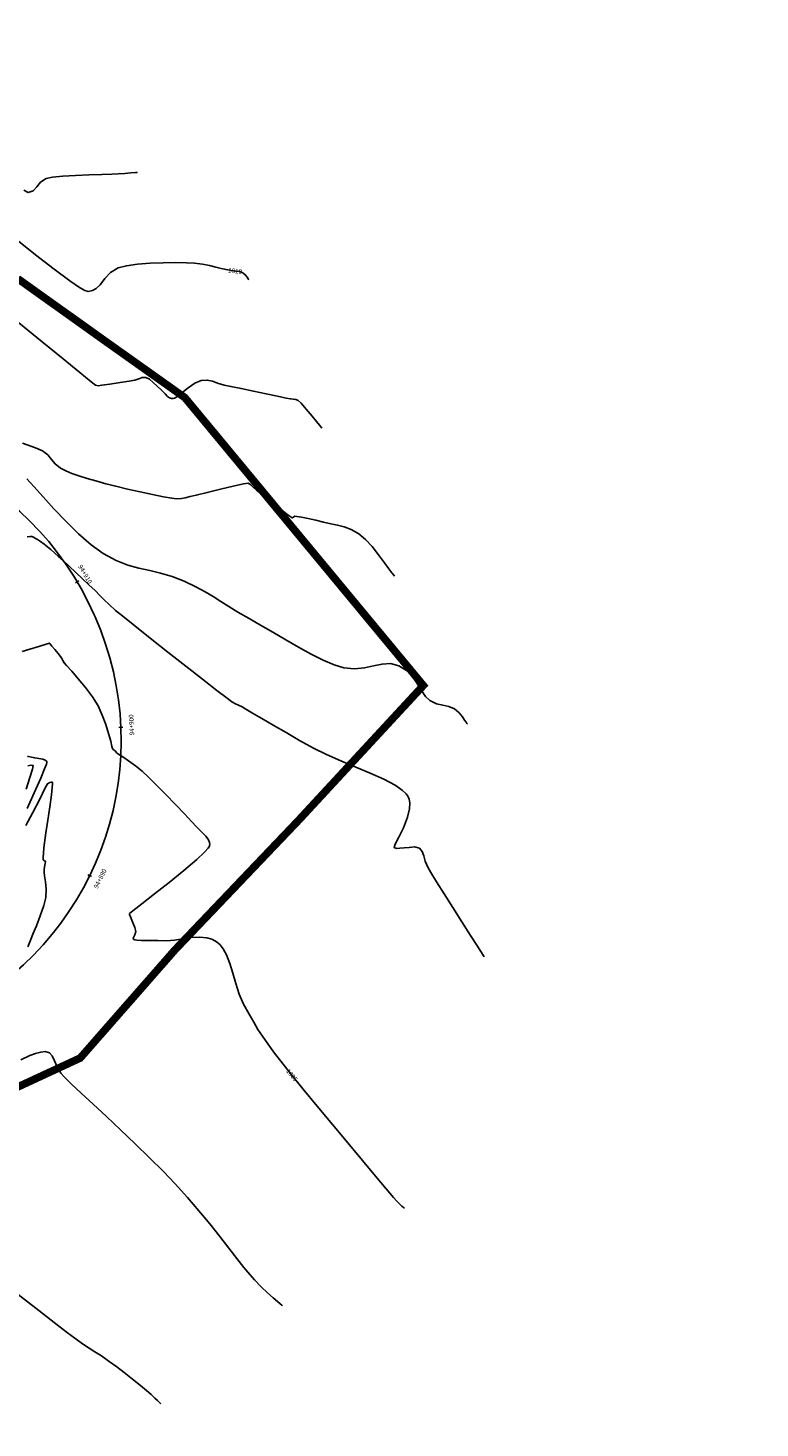
# Model space of a CAD drawing. Units: metres. Extents: x 286165 to 607116, y 8136191 to 16273606.
# Drawn here: x 287475 to 287522, y 8151896 to 8151988 of the extents above; entities that cross this region are included whole.
import ezdxf

# ---------------------------------------------------------------- set-up
doc = ezdxf.new("R2010")
doc.units = ezdxf.units.M
doc.linetypes.add('DASHDOT', pattern=[1, 0.5, -0.25, 0, -0.25])
for name, color, linetype in [('C-ROAD-SHAP', 32, 'Continuous'), ('GAP_TOPO_Curva-Indice (M)', 15, 'Continuous'), ('GAP_TOPO_Curva-Intermedia (M)', 33, 'Continuous'), ('ultimo gg', 7, 'Continuous')]:
    doc.layers.add(name, color=color, linetype=linetype)
doc.layers.add('PL-CANAL', color=4, linetype='Continuous', lineweight=30)
doc.styles.add('New_eje', font='arial.ttf')
doc.styles.add('SHR', font='SIMPLEX', dxfattribs={"height": 0.75})

# ---------------------------------------------------------------- blocks, each defined once
blk = doc.blocks.new('eje ultomogg')
at = {"layer": 'ultimo gg', "color": 252}
for p, q in [((287477.994, 8151951.676), (287477.779, 8151951.548)), ((287480.854, 8151942.135), (287480.604, 8151942.124)), ((287478.806, 8151932.39), (287478.582, 8151932.5))]:
    blk.add_line(p, q, dxfattribs=at)
at = {"layer": 'ultimo gg', "color": 252, "linetype": 'Continuous', "lineweight": -3}
blk.add_line((287479.047, 8151949.341), (287478.992, 8151949.466), dxfattribs=at)
for centre, start, end in [((287460.692, 8151941.397), 23.79424, 108.19582), ((287460.747, 8151941.272), 299.39278, 23.79424)]:
    blk.add_arc(centre, 20, start, end, dxfattribs=at)
at = {"layer": 'ultimo gg', "color": 252, "style": 'New_eje'}
for s, rotation, p in [('94+910', 300.7131, (287477.925, 8151952.628)), ('94+900', 92.45716, (287481.6, 8151941.613)), ('94+890', 63.80927, (287479.21, 8151931.574))]:
    blk.add_text(s, height=0.3, rotation=rotation, dxfattribs=at).set_placement(p)

msp = doc.modelspace()

# ---------------------------------------------------------------- hatches: boundary and pattern name
h = msp.add_hatch(color=8)
h.dxf.hatch_style = 1
h.paths.add_polyline_path([(287329.252, 8152067.785), (287335.691, 8152099.759), (287335.66, 8152117.819), (287311.999, 8152115.847), (287313.949, 8152097.02), (287308.875, 8152070.336)], flags=17)
h.paths.add_polyline_path([(287369.18, 8152494.719), (287370.885, 8152473.285), (287374.804, 8152456.036), (287382.009, 8152436.038), (287383.085, 8152426.971), (287393.073, 8152428.981), (287385.762, 8152453.393), (287380.822, 8152496.274)], flags=16)
h.paths.add_polyline_path([(287405.267, 8152552.006), (287429.967, 8152557.472), (287455.683, 8152541.992), (287451.102, 8152522.608), (287419.67, 8152535.054)], flags=17)
h.paths.add_polyline_path([(287325.38, 8152511.98), (287324.905, 8152532.194), (287327.943, 8152550.765), (287342.307, 8152555.056), (287359.544, 8152548.605), (287348.534, 8152536.76), (287346.17, 8152520.553), (287346.461, 8152512.297)], flags=17)
h.paths.add_polyline_path([(287346.516, 8152571.827), (287348.037, 8152574.872), (287425.838, 8152570.123), (287379.148, 8152557.163)], flags=17)
h.paths.add_polyline_path([(287380.822, 8152496.274), (287369.18, 8152494.719), (287370.885, 8152473.285), (287374.804, 8152456.036), (287382.009, 8152436.038), (287383.085, 8152426.971), (287393.073, 8152428.981), (287385.762, 8152453.393)], flags=17)
h.paths.add_polyline_path([(287382.276, 8152429.272), (287383.498, 8152429.267), (287383.497, 8152428.963), (287382.275, 8152428.968)], flags=0)
h.paths.add_polyline_path([(287380.76, 8152436.59), (287381.982, 8152436.585), (287381.981, 8152436.28), (287380.759, 8152436.286)], flags=0)
h.paths.add_polyline_path([(287383.236, 8152427.122), (287384.458, 8152427.117), (287384.457, 8152426.812), (287383.234, 8152426.818)], flags=17)
h.paths.add_polyline_path([(287383.237, 8152427.4), (287383.776, 8152427.398), (287383.775, 8152427.097), (287383.235, 8152427.099)], flags=0)
edge = h.paths.add_edge_path(flags=17)
edge.add_line((287372.947, 8152384.602), (287371.449, 8152370.408))
edge.add_line((287371.449, 8152370.408), (287372.947, 8152384.602))
edge.add_line((287372.947, 8152384.602), (287373.849, 8152390.846))
edge.add_line((287373.849, 8152390.846), (287374.651, 8152399.368))
edge.add_line((287374.651, 8152399.368), (287373.505, 8152410.266))
edge.add_line((287373.505, 8152410.266), (287372.504, 8152419.199))
edge.add_line((287372.504, 8152419.199), (287371.218, 8152430.116))
edge.add_line((287371.218, 8152430.116), (287342.667, 8152427.723))
edge.add_line((287342.667, 8152427.723), (287347.198, 8152382.801))
edge.add_line((287347.198, 8152382.801), (287371.449, 8152370.408))
edge.add_line((287371.449, 8152370.408), (287347.198, 8152382.801))
h.paths.add_polyline_path([(287347.198, 8152382.801), (287371.449, 8152370.408)], flags=16)
h.paths.add_polyline_path([(287372.947, 8152384.602), (287371.449, 8152370.408)], flags=16)
edge = h.paths.add_edge_path()
edge.add_line((287185.016, 8150994.683), (287185.367, 8150999.241))
edge.add_line((287297.943, 8152415.898), (287301.189, 8152426.939))
edge.add_line((287301.189, 8152426.939), (287307.435, 8152448.536))
edge.add_line((287365.65, 8152221.83), (287368.195, 8152235.126))
edge.add_line((288292.286, 8155550.757), (288297.259, 8155553.828))
edge.add_line((288289.933, 8155554.273), (288294.984, 8155557.47))

# ---------------------------------------------------------------- linework, layer by layer
at = {"layer": 'GAP_TOPO_Curva-Indice (M)', "color": 32, "linetype": 'Continuous', "lineweight": -3}
for points, elevation in [([(287489.052, 8151971.304), (287489.034, 8151971.326), (287488.998, 8151971.38), (287488.937, 8151971.477), (287488.836, 8151971.618), (287488.652, 8151971.774), (287488.456, 8151971.847), (287488.205, 8151971.888), (287487.905, 8151971.923), (287487.563, 8151971.977), (287487.252, 8151972.051), (287486.896, 8151972.15), (287486.49, 8151972.254), (287486.028, 8151972.346), (287485.507, 8151972.407), (287484.993, 8151972.43), (287484.29, 8151972.439), (287483.472, 8151972.43), (287482.613, 8151972.396), (287481.788, 8151972.332), (287481.069, 8151972.234), (287480.53, 8151972.094), (287480.032, 8151971.792), (287479.668, 8151971.396), (287479.357, 8151970.997), (287479.091, 8151970.738), (287478.855, 8151970.608), (287478.671, 8151970.563), (287478.568, 8151970.556), (287478.512, 8151970.563), (287478.354, 8151970.622), (287478.01, 8151970.815), (287477.378, 8151971.245), (287476.357, 8151972.007), (287475.148, 8151972.951), (287473.82, 8151974.006)], 1810), ([(287499.194, 8151910.737), (287499.171, 8151910.757), (287499.12, 8151910.803), (287499.031, 8151910.88), (287498.893, 8151911.003), (287498.698, 8151911.197), (287498.488, 8151911.44), (287498.008, 8151912.008), (287497.314, 8151912.833), (287496.462, 8151913.851), (287495.506, 8151914.996), (287494.503, 8151916.202), (287493.509, 8151917.403), (287492.579, 8151918.534), (287491.769, 8151919.53), (287491.135, 8151920.324), (287490.733, 8151920.85), (287490.296, 8151921.457), (287489.946, 8151921.956), (287489.648, 8151922.407), (287489.367, 8151922.868), (287489.067, 8151923.398), (287488.714, 8151924.056), (287488.422, 8151924.712), (287488.198, 8151925.391), (287488.008, 8151926.063), (287487.82, 8151926.7), (287487.602, 8151927.274), (287487.384, 8151927.668), (287487.185, 8151927.916), (287487.03, 8151928.056), (287486.946, 8151928.117), (287486.844, 8151928.18), (287486.635, 8151928.283), (287486.311, 8151928.382), (287485.865, 8151928.431), (287485.298, 8151928.397), (287484.735, 8151928.308), (287484.193, 8151928.221), (287483.69, 8151928.19), (287483.106, 8151928.199), (287482.542, 8151928.199), (287482.054, 8151928.204), (287481.756, 8151928.219), (287481.607, 8151928.241), (287481.549, 8151928.263), (287481.534, 8151928.276), (287481.521, 8151928.301), (287481.517, 8151928.353), (287481.55, 8151928.441), (287481.626, 8151928.579), (287481.678, 8151928.783), (287481.61, 8151929.051), (287481.469, 8151929.423), (287481.33, 8151929.754), (287481.267, 8151929.9), (287481.27, 8151929.965), (287481.493, 8151930.136), (287482.078, 8151930.59), (287482.907, 8151931.24), (287483.859, 8151931.999), (287484.813, 8151932.781), (287485.65, 8151933.498), (287486.155, 8151933.968), (287486.397, 8151934.231), (287486.479, 8151934.353), (287486.493, 8151934.396), (287486.498, 8151934.468), (287486.485, 8151934.601), (287486.415, 8151934.781), (287486.246, 8151935.004), (287485.956, 8151935.288), (287485.634, 8151935.627), (287485.34, 8151935.958), (287484.865, 8151936.465), (287484.275, 8151937.081), (287483.637, 8151937.736), (287483.015, 8151938.361), (287482.476, 8151938.888), (287482.086, 8151939.247), (287481.653, 8151939.596), (287481.212, 8151939.918), (287480.823, 8151940.184), (287480.543, 8151940.369), (287480.431, 8151940.443), (287480.394, 8151940.498), (287480.357, 8151940.553), (287480.275, 8151940.614), (287480.2, 8151940.669), (287480.152, 8151940.742), (287480.123, 8151940.872), (287480.042, 8151941.214), (287479.909, 8151941.707), (287479.727, 8151942.294), (287479.495, 8151942.914), (287479.215, 8151943.509), (287478.849, 8151944.097), (287478.399, 8151944.703), (287477.928, 8151945.278), (287477.497, 8151945.774), (287477.169, 8151946.141), (287477.007, 8151946.332), (287476.92, 8151946.477), (287476.858, 8151946.596), (287476.769, 8151946.739), (287476.618, 8151946.931), (287476.402, 8151947.188), (287476.206, 8151947.415), (287476.117, 8151947.518), (287476.083, 8151947.567), (287476.048, 8151947.608), (287475.838, 8151947.546), (287475.348, 8151947.395), (287474.765, 8151947.213), (287474.277, 8151947.061)], 1805)]:
    msp.add_lwpolyline(points, dxfattribs=dict(at, elevation=elevation))
at = {"layer": 'GAP_TOPO_Curva-Intermedia (M)', "color": 42, "linetype": 'Continuous', "lineweight": -3}
for points, elevation in [([(287481.772, 8151978.321), (287481.772, 8151978.321), (287481.772, 8151978.321), (287481.772, 8151978.321), (287481.655, 8151978.312), (287481.356, 8151978.288), (287480.953, 8151978.257), (287480.525, 8151978.226), (287480.121, 8151978.209), (287479.456, 8151978.19), (287478.631, 8151978.165), (287477.753, 8151978.13), (287476.923, 8151978.082), (287476.248, 8151978.017), (287475.83, 8151977.931), (287475.471, 8151977.693), (287475.219, 8151977.389), (287474.978, 8151977.126), (287474.653, 8151977.008), (287474.384, 8151977.165)], 1811), ([(287493.803, 8151961.645), (287493.759, 8151961.697), (287493.654, 8151961.824), (287493.464, 8151962.059), (287493.171, 8151962.422), (287492.793, 8151962.882), (287492.47, 8151963.258), (287492.271, 8151963.449), (287492.106, 8151963.512), (287491.953, 8151963.523), (287491.762, 8151963.544), (287491.487, 8151963.6), (287490.924, 8151963.718), (287490.178, 8151963.875), (287489.352, 8151964.048), (287488.551, 8151964.216), (287487.88, 8151964.357), (287487.442, 8151964.447), (287487.012, 8151964.568), (287486.671, 8151964.692), (287486.339, 8151964.768), (287485.935, 8151964.747), (287485.533, 8151964.577), (287485.104, 8151964.275), (287484.688, 8151963.938), (287484.392, 8151963.711), (287484.207, 8151963.6), (287484.105, 8151963.565), (287484.061, 8151963.562), (287483.997, 8151963.569), (287483.886, 8151963.604), (287483.75, 8151963.7), (287483.587, 8151963.881), (287483.327, 8151964.143), (287483.076, 8151964.367), (287482.817, 8151964.612), (287482.566, 8151964.821), (287482.335, 8151964.936), (287482.092, 8151964.936), (287481.881, 8151964.855), (287481.615, 8151964.769), (287481.247, 8151964.707), (287480.649, 8151964.611), (287479.995, 8151964.51), (287479.463, 8151964.43), (287479.229, 8151964.398), (287479.138, 8151964.41), (287479.05, 8151964.436), (287478.773, 8151964.658), (287478.034, 8151965.261), (287476.933, 8151966.161), (287475.572, 8151967.273), (287474.051, 8151968.514)], 1809), ([(287498.553, 8151951.986), (287498.5, 8151952.05), (287498.385, 8151952.196), (287498.193, 8151952.451), (287497.907, 8151952.843), (287497.511, 8151953.374), (287497.087, 8151953.904), (287496.65, 8151954.377), (287496.216, 8151954.74), (287495.726, 8151955.022), (287495.273, 8151955.199), (287494.835, 8151955.312), (287494.391, 8151955.402), (287493.921, 8151955.51), (287493.416, 8151955.633), (287492.922, 8151955.738), (287492.493, 8151955.818), (287492.183, 8151955.869), (287492.047, 8151955.883), (287491.958, 8151955.823), (287491.873, 8151955.773), (287491.679, 8151955.915), (287491.224, 8151956.271), (287490.636, 8151956.738), (287490.039, 8151957.215), (287489.561, 8151957.599), (287489.326, 8151957.787), (287489.173, 8151957.944), (287489.007, 8151958.043), (287488.698, 8151957.995), (287488.04, 8151957.848), (287487.199, 8151957.646), (287486.338, 8151957.434), (287485.624, 8151957.259), (287485.219, 8151957.165), (287484.904, 8151957.093), (287484.653, 8151957.042), (287484.338, 8151957.027), (287484.029, 8151957.066), (287483.485, 8151957.163), (287482.775, 8151957.303), (287481.973, 8151957.473), (287481.148, 8151957.657), (287480.373, 8151957.842), (287479.719, 8151958.011), (287479.08, 8151958.188), (287478.498, 8151958.353), (287477.973, 8151958.514), (287477.509, 8151958.674), (287477.107, 8151958.841), (287476.77, 8151959.019), (287476.415, 8151959.304), (287476.181, 8151959.594), (287475.947, 8151959.884), (287475.591, 8151960.166), (287475.146, 8151960.356), (287474.294, 8151960.66)], 1808), ([(287503.304, 8151942.327), (287503.276, 8151942.362), (287503.219, 8151942.441), (287503.127, 8151942.579), (287502.986, 8151942.788), (287502.762, 8151943.062), (287502.463, 8151943.318), (287502.102, 8151943.477), (287501.713, 8151943.554), (287501.296, 8151943.648), (287500.853, 8151943.858), (287500.571, 8151944.133), (287500.31, 8151944.521), (287500.039, 8151944.968), (287499.725, 8151945.422), (287499.336, 8151945.829), (287498.84, 8151946.137), (287498.288, 8151946.271), (287497.743, 8151946.241), (287497.185, 8151946.123), (287496.594, 8151945.993), (287495.952, 8151945.928), (287495.239, 8151946.002), (287494.618, 8151946.195), (287493.905, 8151946.5), (287493.124, 8151946.892), (287492.3, 8151947.343), (287491.457, 8151947.827), (287490.621, 8151948.317), (287489.816, 8151948.787), (287489.068, 8151949.21), (287488.339, 8151949.626), (287487.744, 8151949.993), (287487.226, 8151950.327), (287486.733, 8151950.644), (287486.208, 8151950.959), (287485.596, 8151951.289), (287484.844, 8151951.651), (287484.042, 8151951.965), (287483.299, 8151952.178), (287482.589, 8151952.338), (287481.887, 8151952.496), (287481.165, 8151952.703), (287480.397, 8151953.006), (287479.558, 8151953.458), (287478.76, 8151954.029), (287477.933, 8151954.75), (287477.113, 8151955.556), (287476.334, 8151956.381), (287475.629, 8151957.16), (287475.032, 8151957.828), (287474.577, 8151958.32)], 1807), ([(287504.397, 8151927.143), (287504.332, 8151927.246), (287504.185, 8151927.479), (287503.924, 8151927.89), (287503.516, 8151928.529), (287502.947, 8151929.423), (287502.355, 8151930.354), (287501.788, 8151931.248), (287501.295, 8151932.033), (287500.921, 8151932.637), (287500.717, 8151932.987), (287500.558, 8151933.374), (287500.458, 8151933.726), (287500.353, 8151934.017), (287500.178, 8151934.224), (287499.849, 8151934.319), (287499.505, 8151934.282), (287499.186, 8151934.246), (287498.91, 8151934.224), (287498.682, 8151934.202), (287498.53, 8151934.272), (287498.594, 8151934.491), (287498.826, 8151934.946), (287499.128, 8151935.558), (287499.401, 8151936.248), (287499.53, 8151936.801), (287499.543, 8151937.19), (287499.499, 8151937.428), (287499.46, 8151937.539), (287499.419, 8151937.619), (287499.304, 8151937.779), (287499.053, 8151938.017), (287498.59, 8151938.333), (287497.847, 8151938.727), (287496.971, 8151939.122), (287496.02, 8151939.52), (287495.047, 8151939.924), (287494.11, 8151940.337), (287493.263, 8151940.76), (287492.363, 8151941.262), (287491.479, 8151941.766), (287490.648, 8151942.249), (287489.909, 8151942.684), (287489.298, 8151943.046), (287488.854, 8151943.308), (287488.614, 8151943.446), (287488.372, 8151943.563), (287488.176, 8151943.649), (287487.943, 8151943.779), (287487.636, 8151944.007), (287486.967, 8151944.522), (287486.033, 8151945.248), (287484.933, 8151946.108), (287483.765, 8151947.026), (287482.625, 8151947.925), (287481.613, 8151948.729), (287480.826, 8151949.361), (287480.363, 8151949.745), (287479.946, 8151950.119), (287479.624, 8151950.427), (287479.337, 8151950.716), (287479.023, 8151951.032), (287478.619, 8151951.422), (287478.204, 8151951.811), (287477.763, 8151952.223), (287477.329, 8151952.627), (287476.935, 8151952.991), (287476.613, 8151953.286), (287476.399, 8151953.48), (287476.137, 8151953.712), (287475.922, 8151953.896), (287475.71, 8151954.065), (287475.473, 8151954.235), (287475.268, 8151954.369), (287475.18, 8151954.424), (287475.128, 8151954.425), (287475.049, 8151954.49), (287474.908, 8151954.572), (287474.78, 8151954.568), (287474.59, 8151954.544)], 1806), ([(287474.635, 8151939.597), (287474.838, 8151939.651), (287474.982, 8151939.632), (287474.941, 8151939.39), (287474.772, 8151938.836), (287474.52, 8151938.079)], 1804), ([(287474.586, 8151936.807), (287475.048, 8151937.834), (287475.475, 8151938.789), (287475.733, 8151939.396), (287475.846, 8151939.707), (287475.873, 8151939.828), (287475.87, 8151939.858), (287475.844, 8151939.9), (287475.768, 8151939.967), (287475.608, 8151940.032), (287475.359, 8151940.077), (287475.087, 8151940.118), (287474.871, 8151940.169), (287474.689, 8151940.205), (287474.611, 8151940.217)], 1804), ([(287474.642, 8151927.799), (287474.681, 8151927.91), (287474.721, 8151928.008), (287474.783, 8151928.153), (287474.854, 8151928.329), (287474.971, 8151928.613), (287475.193, 8151929.154), (287475.452, 8151929.821), (287475.68, 8151930.485), (287475.809, 8151931.016), (287475.832, 8151931.544), (287475.788, 8151932.032), (287475.726, 8151932.419), (287475.694, 8151932.642), (287475.696, 8151932.823), (287475.715, 8151933.002), (287475.767, 8151933.229), (287475.791, 8151933.365), (287475.713, 8151933.419), (287475.632, 8151933.473), (287475.629, 8151933.614), (287475.649, 8151933.899), (287475.681, 8151934.241), (287475.726, 8151934.582), (287475.819, 8151935.229), (287475.939, 8151936.053), (287476.063, 8151936.923), (287476.171, 8151937.712), (287476.231, 8151938.196), (287476.253, 8151938.431), (287476.255, 8151938.511), (287476.251, 8151938.525), (287476.229, 8151938.538), (287476.174, 8151938.545), (287476.069, 8151938.517), (287475.925, 8151938.431), (287475.756, 8151938.126), (287475.411, 8151937.435), (287474.971, 8151936.559), (287474.517, 8151935.702)], 1804), ([(287491.252, 8151904.358), (287491.202, 8151904.404), (287491.094, 8151904.501), (287490.915, 8151904.658), (287490.647, 8151904.89), (287490.272, 8151905.225), (287489.857, 8151905.614), (287489.412, 8151906.066), (287489.114, 8151906.407), (287488.734, 8151906.878), (287488.277, 8151907.461), (287487.749, 8151908.138), (287487.156, 8151908.893), (287486.504, 8151909.706), (287485.799, 8151910.56), (287485.046, 8151911.437), (287484.251, 8151912.32), (287483.461, 8151913.149), (287482.578, 8151914.033), (287481.641, 8151914.942), (287480.688, 8151915.847), (287479.758, 8151916.718), (287478.889, 8151917.526), (287478.119, 8151918.242), (287477.486, 8151918.835), (287477.03, 8151919.277), (287476.787, 8151919.538), (287476.541, 8151919.95), (287476.376, 8151920.348), (287476.232, 8151920.677), (287476.047, 8151920.881), (287475.763, 8151920.963), (287475.477, 8151920.922), (287475.134, 8151920.829), (287474.778, 8151920.693), (287474.179, 8151920.425)], 1804), ([(287483.31, 8151897.98), (287483.278, 8151898.01), (287483.21, 8151898.074), (287483.097, 8151898.184), (287482.925, 8151898.35), (287482.671, 8151898.587), (287482.371, 8151898.851), (287482.109, 8151899.069), (287481.768, 8151899.346), (287481.364, 8151899.665), (287480.916, 8151900.013), (287480.438, 8151900.375), (287479.95, 8151900.734), (287479.433, 8151901.095), (287479.014, 8151901.369), (287478.627, 8151901.614), (287478.208, 8151901.888), (287477.693, 8151902.25), (287477.22, 8151902.608), (287476.344, 8151903.284), (287475.15, 8151904.211), (287473.721, 8151905.326)], 1803)]:
    msp.add_lwpolyline(points, dxfattribs=dict(at, elevation=elevation))
at = {"layer": 'PL-CANAL', "linetype": 'DASHDOT', "ltscale": 0.5, "const_width": 0.5, "elevation": 1678.939}
msp.add_lwpolyline([(287473.983, 8151971.387), (287479.718, 8151967.293), (287484.879, 8151963.627), (287500.432, 8151944.843), (287492.334, 8151936.088), (287484.223, 8151927.58), (287478.053, 8151920.535), (287468.326, 8151916.022), (287463.972, 8151913.823), (287459.009, 8151911.697), (287453.479, 8151909.018), (287444.441, 8151904.684), (287437.137, 8151901.378), (287429.345, 8151897.665), (287420.507, 8151892.188), (287415.118, 8151887.387), (287411.826, 8151881.825), (287407.27, 8151874.574), (287403.758, 8151869.076), (287400.402, 8151863.568), (287396.434, 8151857.727), (287393.258, 8151852.947), (287389.042, 8151846.749)], dxfattribs=at)

# ---------------------------------------------------------------- block references
at = {"layer": 'ultimo gg', "color": 252}
msp.add_blockref('eje ultomogg', (-0.024, -0.014), dxfattribs=at)

# ---------------------------------------------------------------- texts
at = {"layer": 'C-ROAD-SHAP', "color": 32, "style": 'SHR'}
for s, rotation, p in [('1810', 353.39816, (287487.686, 8151971.797, 1810)), ('1805', 309.13118, (287491.457, 8151919.676, 1805))]:
    msp.add_text(s, height=0.3, rotation=rotation, dxfattribs=at).set_placement(p)

doc.saveas('drawing.dxf')
